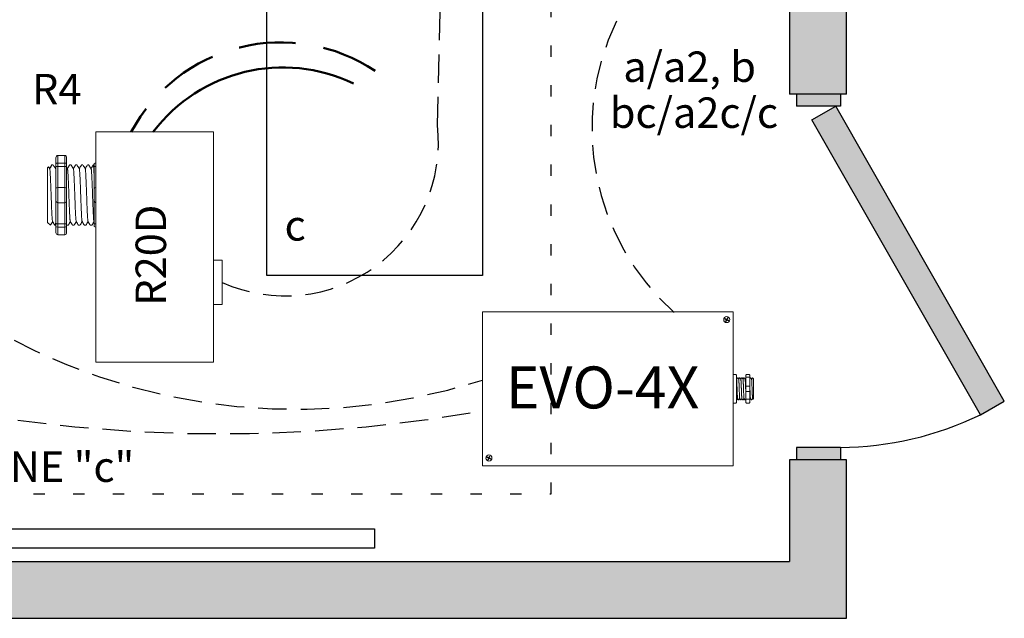
# Model space of a CAD drawing. Units: inches. Extents: x 554.1 to 599.5, y 473.3 to 532.1.
# Drawn here: x 571.7 to 580.4, y 496.9 to 502.2 of the extents above; entities that cross this region are included whole.
import ezdxf

# ---------------------------------------------------------------- set-up
doc = ezdxf.new("R2010")
doc.units = ezdxf.units.IN
doc.header["$MEASUREMENT"] = 0
for name, pattern in [('DASHED2', [0.375, 0.25, -0.125]), ('DOT', [0.25, 0, -0.25]), ('HIDDENX2', [0.75, 0.5, -0.25])]:
    doc.linetypes.add(name, pattern=pattern)
for name, color, linetype, lineweight in [('0-10V Dimming', 6, 'HIDDENX2', 50), ('PC Daylight Zone', 3, 'DOT', 25), ('Power 120277', 1, 'Continuous', 50)]:
    doc.layers.add(name, color=color, linetype=linetype, lineweight=lineweight)
for name, color, linetype in [('Cat5e Data cable', 5, 'DASHED2'), ('EVO Panel', 7, 'Continuous'), ('R20D Relay', 7, 'Continuous'), ('Room Layout', 7, 'Continuous'), ('TXT', 7, 'Continuous')]:
    doc.layers.add(name, color=color, linetype=linetype)

msp = doc.modelspace()

# ---------------------------------------------------------------- hatches: boundary and pattern name
at = {"layer": 'Room Layout'}
for points in [[(578.9963, 501.5175), (578.9963, 519.9773), (578.4963, 519.9773), (578.4963, 501.5175)], [(578.9441, 501.4097), (578.9441, 501.4995), (578.9441, 501.5175), (578.5564, 501.5175), (578.5564, 501.4097)], [(580.1771, 498.6911), (580.3874, 498.8113), (578.9019, 501.4097), (578.6916, 501.2895)], [(578.9963, 496.8982), (578.9963, 498.2959), (578.4963, 498.2959), (578.4963, 497.3982), (559.2242, 497.3982), (559.2242, 500.7574), (558.7242, 500.7574), (558.7242, 496.8982)], [(578.9441, 498.2959), (578.9441, 498.3857), (578.9441, 498.4037), (578.5564, 498.4037), (578.5564, 498.2959)]]:
    msp.add_hatch(color=254, dxfattribs=at).paths.add_polyline_path(points)

# ---------------------------------------------------------------- linework, layer by layer
at = {"layer": '0-10V Dimming', "lineweight": 50}
msp.add_arc((574.0137, 500.4789), 1.4946, 56.26309, 151.7946, dxfattribs=at)
at = {"layer": 'Cat5e Data cable'}
for centre, radius, start, end in [((248.4022, 509.9514), 327.1068, 358.47441, 1.899183), ((578.9266, 501.2143), 2.1728, 154.24097, 228.2093), ((574.0507, 501.0901), 1.3511, 245.85476, 6.48871), ((573.484, 511.6705), 13.1473, 244.20873, 280.10232), ((574.1452, 504.1251), 5.3848, 234.56027, 287.78754)]:
    msp.add_arc(centre, radius, start, end, dxfattribs=at)
at = {"layer": 'EVO Panel', "color": 7, "linetype": 'Continuous', "lineweight": 9}
for p, q in [((575.806, 499.6001), (577.9838, 499.6001)), ((577.9996, 499.6001), (577.986, 499.6001)), ((577.9996, 499.6001), (577.9996, 499.5729)), ((577.9996, 499.5729), (577.9996, 499.488)), ((575.7902, 498.3527), (575.7902, 499.488)), ((577.9996, 499.488), (577.9996, 498.3527)), ((578.0279, 499.0109), (578.0279, 498.9392)), ((578.1773, 499.0073), (578.1773, 498.8333)), ((578.1773, 499.0073), (578.1773, 498.8333)), ((578.1773, 499.0073), (578.1773, 498.8333)), ((578.0279, 498.9392), (578.0279, 498.9014)), ((578.0279, 498.9014), (578.0279, 498.8297)), ((575.7902, 498.2677), (575.7902, 498.3527)), ((577.9996, 498.3527), (577.9996, 498.2677)), ((575.7902, 498.2405), (575.7902, 498.2677)), ((577.9996, 498.2677), (577.9996, 498.2405)), ((575.7902, 498.2405), (575.8037, 498.2405)), ((577.9838, 498.2405), (575.806, 498.2405)), ((577.9996, 498.2405), (577.986, 498.2405))]:
    msp.add_line(p, q, dxfattribs=at)
at = {"layer": 'EVO Panel', "lineweight": 9}
for p, q in [((577.9996, 499.0472), (578.0223, 499.0472)), ((577.9996, 499.0472), (577.9996, 499.0226)), ((578.0279, 499.0394), (578.0279, 499.0205)), ((578.1102, 499.0394), (578.1102, 499.0205)), ((578.1159, 499.0472), (578.1386, 499.0472)), ((578.1442, 499.0394), (578.1442, 499.0205)), ((577.9996, 499.0121), (577.9996, 499.0226)), ((577.9996, 498.9449), (577.9996, 499.0121)), ((578.0279, 499.0205), (578.0279, 499.0109)), ((578.0402, 499.0167), (578.0355, 499.0167)), ((578.0591, 499.0167), (578.0544, 499.0167)), ((578.078, 499.0167), (578.0733, 499.0167)), ((578.0969, 499.0167), (578.0922, 499.0167)), ((578.1536, 499.0167), (578.1489, 499.0167)), ((578.1773, 499.0073), (578.1679, 499.0167)), ((578.1679, 499.0167), (578.1679, 499.0167)), ((578.1773, 498.984), (578.1772, 498.9953)), ((578.1773, 498.984), (578.1772, 498.9953)), ((578.1773, 498.9951), (578.1774, 499.0063)), ((578.1773, 498.9951), (578.1774, 499.0063)), ((578.1774, 498.9684), (578.1773, 498.9819)), ((578.1774, 498.9684), (578.1773, 498.9819)), ((577.9996, 498.9449), (577.9996, 498.8957)), ((577.9996, 498.8285), (577.9996, 498.8957)), ((578.1773, 498.9252), (578.1774, 498.9426)), ((578.1773, 498.9252), (578.1774, 498.9426)), ((578.1773, 498.9038), (578.1773, 498.9241)), ((578.1773, 498.9038), (578.1773, 498.9241)), ((578.1773, 498.8989), (578.1773, 498.8779)), ((578.1773, 498.8989), (578.1773, 498.8779)), ((578.1773, 498.8573), (578.1773, 498.877)), ((578.1773, 498.8573), (578.1773, 498.877)), ((577.9996, 498.818), (577.9996, 498.8285)), ((577.9996, 498.818), (577.9996, 498.7934)), ((577.9996, 498.7934), (578.0223, 498.7934)), ((578.0279, 498.8297), (578.0279, 498.8201)), ((578.0279, 498.8239), (578.0307, 498.8239)), ((578.0279, 498.8201), (578.0279, 498.8012)), ((578.0449, 498.8239), (578.0496, 498.8239)), ((578.0638, 498.8239), (578.0685, 498.8239)), ((578.0827, 498.8239), (578.0874, 498.8239)), ((578.1016, 498.8239), (578.1063, 498.8239)), ((578.1102, 498.8201), (578.1102, 498.8012)), ((578.1159, 498.7934), (578.1386, 498.7934)), ((578.1442, 498.8201), (578.1442, 498.8012)), ((578.1584, 498.8239), (578.1631, 498.8239)), ((578.1701, 498.8362), (578.1631, 498.8239)), ((578.1679, 498.8322), (578.1701, 498.8362)), ((578.1698, 498.8368), (578.1736, 498.8304)), ((578.1701, 498.8362), (578.1701, 498.8362)), ((578.1738, 498.8299), (578.1773, 498.8333)), ((578.1773, 498.8353), (578.1773, 498.8557)), ((578.1773, 498.8353), (578.1773, 498.8557))]:
    msp.add_line(p, q, dxfattribs=at)
at = {"layer": 'EVO Panel', "color": 7, "lineweight": 9}
for p, q in [((578.1102, 499.0205), (578.1102, 498.8201)), ((578.1442, 499.0205), (578.1442, 498.8201)), ((578.1773, 498.9549), (578.1773, 498.9439))]:
    msp.add_line(p, q, dxfattribs=at)
at = {"layer": 'EVO Panel', "lineweight": 0}
for p, q in [((578.1159, 499.0226), (578.1386, 499.0226)), ((578.1159, 498.9449), (578.1386, 498.9449)), ((578.1159, 498.8957), (578.1386, 498.8957)), ((578.1159, 498.8285), (578.1386, 498.8285))]:
    msp.add_line(p, q, dxfattribs=at)
at = {"layer": 'EVO Panel', "color": 0, "lineweight": 9}
for p, q in [((578.1773, 498.9961), (578.1773, 498.973)), ((578.1773, 498.9596), (578.1773, 498.9364)), ((578.1773, 498.8956), (578.1773, 498.9188)), ((578.1773, 498.88), (578.1773, 498.8569))]:
    msp.add_line(p, q, dxfattribs=at)
at = {"layer": 'EVO Panel', "color": 250, "lineweight": 9}
msp.add_line((578.1773, 498.9552), (578.1773, 498.9673), dxfattribs=at)
msp.add_line((578.1773, 498.9552), (578.1773, 498.9673), dxfattribs=at)
at = {"layer": 'EVO Panel', "color": 7, "lineweight": 9}
msp.add_lwpolyline([(575.7902, 499.6001), (575.7902, 498.2405), (577.9996, 498.2405), (577.9996, 499.6001)], close=True, dxfattribs=at)
at = {"layer": 'EVO Panel', "lineweight": 9, "flags": 128}
msp.add_lwpolyline([(578.1701, 498.8362), (578.1711, 498.8345), (578.1719, 498.8331), (578.1726, 498.8319), (578.1731, 498.831), (578.1735, 498.8304), (578.1737, 498.8301)], dxfattribs=at)
at = {"layer": 'EVO Panel', "color": 7, "linetype": 'Continuous', "lineweight": 9}
for centre in [(577.9425, 499.5306), (575.8464, 498.3103)]:
    msp.add_circle(centre, 0.027, dxfattribs=at)
at = {"layer": 'EVO Panel', "lineweight": 0}
for centre, start, end in [((578.1159, 498.9392), 90, 180), ((578.1159, 498.9014), 180, 270), ((578.1386, 498.9392), 0, 90), ((578.1386, 498.9014), 270, 0)]:
    msp.add_arc(centre, 0.00567, start, end, dxfattribs=at)
at = {"layer": 'EVO Panel', "lineweight": 9}
for centre, major_axis, ratio, start_param, end_param in [((578.0223, 499.0394), (0, 0.00775), 0.732051, 4.712389, 6.283185), ((578.1386, 499.0394), (0, 0.00775), 0.732051, 4.712389, 6.283185), ((578.0223, 498.8012), (0, 0.00775), 0.732051, 3.141593, 4.712389), ((578.1386, 498.8012), (0, 0.00775), 0.732051, 3.141593, 4.712389), ((578.2185, 498.9203), (-0.0555, -0.0964), 0.000001, 0, 0.41877)]:
    msp.add_ellipse(centre, major_axis=major_axis, ratio=ratio, start_param=start_param, end_param=end_param, dxfattribs=at)
at = {"layer": 'EVO Panel', "lineweight": 9, "extrusion": (0, 0, -1)}
for centre, start_param, end_param in [((578.1159, 499.0394), 4.712389, 6.283185), ((578.1159, 498.8012), 3.141593, 4.712389)]:
    msp.add_ellipse(centre, major_axis=(0, 0.00775), ratio=0.732051, start_param=start_param, end_param=end_param, dxfattribs=at)
at = {"layer": 'EVO Panel', "lineweight": 0, "extrusion": (0, 0, -1)}
msp.add_ellipse((578.1159, 499.0205), major_axis=(0.00567, 0), ratio=0.366025, start_param=3.141593, end_param=4.712389, dxfattribs=at)
at = {"layer": 'EVO Panel', "lineweight": 0}
msp.add_ellipse((578.1386, 499.0205), major_axis=(-0.00567, 0), ratio=0.366025, start_param=3.141593, end_param=4.712389, dxfattribs=at)
at = {"layer": 'EVO Panel', "lineweight": 9}
msp.add_open_spline([(578.0285, 499.0042), (578.0283, 499.0046), (578.0281, 499.005), (578.0279, 499.0053)], degree=3, dxfattribs=at)
for points, knots in [([(578.0353, 499.0165), (578.0342, 499.0146), (578.0319, 499.0106), (578.0296, 499.0067), (578.0284, 499.0046)], [0, 0, 0, 0, 0.471779, 1, 1, 1, 1]), ([(578.0474, 499.0042), (578.0462, 499.0064), (578.0438, 499.0105), (578.0415, 499.0146), (578.0404, 499.0165)], [0, 0, 0, 0, 0.540083, 1, 1, 1, 1]), ([(578.0542, 499.0165), (578.0531, 499.0146), (578.0508, 499.0106), (578.0485, 499.0067), (578.0473, 499.0046)], [0, 0, 0, 0, 0.471779, 1, 1, 1, 1]), ([(578.0663, 499.0042), (578.0651, 499.0064), (578.0627, 499.0105), (578.0604, 499.0146), (578.0593, 499.0165)], [0, 0, 0, 0, 0.540083, 1, 1, 1, 1]), ([(578.0731, 499.0165), (578.072, 499.0146), (578.0697, 499.0106), (578.0674, 499.0067), (578.0662, 499.0046)], [0, 0, 0, 0, 0.471779, 1, 1, 1, 1]), ([(578.0853, 499.0042), (578.084, 499.0064), (578.0816, 499.0105), (578.0793, 499.0146), (578.0782, 499.0165)], [0, 0, 0, 0, 0.540083, 1, 1, 1, 1]), ([(578.092, 499.0165), (578.0909, 499.0146), (578.0886, 499.0106), (578.0863, 499.0067), (578.0851, 499.0046)], [0, 0, 0, 0, 0.471779, 1, 1, 1, 1]), ([(578.1042, 499.0042), (578.1029, 499.0064), (578.1005, 499.0105), (578.0982, 499.0146), (578.0971, 499.0165)], [0, 0, 0, 0, 0.540083, 1, 1, 1, 1]), ([(578.1102, 499.0153), (578.1093, 499.0138), (578.1073, 499.0102), (578.1052, 499.0067), (578.104, 499.0046)], [0.0998961, 0.0998961, 0.0998961, 0.0998961, 0.4717786, 1, 1, 1, 1]), ([(578.1487, 499.0165), (578.1476, 499.0146), (578.1461, 499.012), (578.1446, 499.0095), (578.1442, 499.0088)], [0, 0, 0, 0, 0.4717786, 0.6468848, 0.6468848, 0.6468848, 0.6468848]), ([(578.1609, 499.0042), (578.1596, 499.0064), (578.1572, 499.0105), (578.1549, 499.0146), (578.1538, 499.0165)], [0, 0, 0, 0, 0.540083, 1, 1, 1, 1]), ([(578.1676, 499.0165), (578.1665, 499.0146), (578.1642, 499.0106), (578.1619, 499.0067), (578.1607, 499.0046)], [0, 0, 0, 0, 0.471779, 1, 1, 1, 1]), ([(578.1679, 499.0167), (578.1678, 499.0167), (578.1678, 499.0167), (578.1677, 499.0166), (578.1676, 499.0165)], [0, 0, 0, 0, 0.226338, 1, 1, 1, 1]), ([(578.0311, 498.8246), (578.0322, 498.8265), (578.0344, 498.8304), (578.0367, 498.8342), (578.0378, 498.8362)], [0, 0, 0, 0, 0.485943, 1, 1, 1, 1]), ([(578.0375, 498.8368), (578.0387, 498.8346), (578.0411, 498.8306), (578.0435, 498.8265), (578.0445, 498.8246)], [0, 0, 0, 0, 0.539064, 1, 1, 1, 1]), ([(578.05, 498.8246), (578.0511, 498.8265), (578.0533, 498.8304), (578.0556, 498.8342), (578.0567, 498.8362)], [0, 0, 0, 0, 0.485943, 1, 1, 1, 1]), ([(578.0564, 498.8368), (578.0576, 498.8346), (578.06, 498.8306), (578.0624, 498.8265), (578.0634, 498.8246)], [0, 0, 0, 0, 0.539064, 1, 1, 1, 1]), ([(578.0689, 498.8246), (578.07, 498.8265), (578.0722, 498.8304), (578.0745, 498.8342), (578.0756, 498.8362)], [0, 0, 0, 0, 0.485943, 1, 1, 1, 1]), ([(578.0753, 498.8368), (578.0765, 498.8346), (578.0789, 498.8306), (578.0813, 498.8265), (578.0824, 498.8246)], [0, 0, 0, 0, 0.539064, 1, 1, 1, 1]), ([(578.0878, 498.8246), (578.0889, 498.8265), (578.0911, 498.8304), (578.0934, 498.8342), (578.0945, 498.8362)], [0, 0, 0, 0, 0.485943, 1, 1, 1, 1]), ([(578.0942, 498.8368), (578.0954, 498.8346), (578.0978, 498.8306), (578.1002, 498.8265), (578.1013, 498.8246)], [0, 0, 0, 0, 0.539064, 1, 1, 1, 1]), ([(578.1067, 498.8246), (578.1078, 498.8265), (578.109, 498.8285), (578.1101, 498.8305), (578.1102, 498.8306)], [0, 0, 0, 0, 0.4859427, 0.5175049, 0.5175049, 0.5175049, 0.5175049]), ([(578.1445, 498.8246), (578.1456, 498.8265), (578.1479, 498.8304), (578.1501, 498.8342), (578.1512, 498.8362)], [0, 0, 0, 0, 0.485943, 1, 1, 1, 1]), ([(578.1509, 498.8368), (578.1521, 498.8346), (578.1545, 498.8306), (578.1569, 498.8265), (578.158, 498.8246)], [0, 0, 0, 0, 0.539064, 1, 1, 1, 1])]:
    msp.add_open_spline(points, degree=3, knots=knots, dxfattribs=at)
at = {"layer": 'EVO Panel', "color": 253, "linetype": 'Continuous', "lineweight": 0}
for points, knots in [([(578.0375, 498.8369), (578.0374, 498.8373), (578.0371, 498.8382), (578.0368, 498.8408), (578.0365, 498.8444), (578.0361, 498.849), (578.0358, 498.8544), (578.0355, 498.8607), (578.0351, 498.8677), (578.0348, 498.8755), (578.0344, 498.8838), (578.0341, 498.8925), (578.0338, 498.9015), (578.0334, 498.9108), (578.0331, 498.9203), (578.0327, 498.9298), (578.0324, 498.9391), (578.0321, 498.9481), (578.0317, 498.9568), (578.0314, 498.9651), (578.0311, 498.9729), (578.0307, 498.9799), (578.0304, 498.9862), (578.0301, 498.9916), (578.0297, 498.9962), (578.0294, 498.9999), (578.029, 499.0024), (578.0288, 499.0039), (578.0286, 499.0041), (578.0285, 499.0041)], [0, 0, 0, 0, 0.034103, 0.07233, 0.110507, 0.148394, 0.185865, 0.223665, 0.261804, 0.30004, 0.33813, 0.375835, 0.413349, 0.451313, 0.48952, 0.527727, 0.565691, 0.603205, 0.64091, 0.679, 0.717236, 0.755375, 0.793175, 0.830646, 0.868533, 0.90671, 0.944937, 0.982968, 1, 1, 1, 1]), ([(578.0564, 498.8369), (578.0563, 498.8373), (578.056, 498.8382), (578.0557, 498.8408), (578.0554, 498.8444), (578.055, 498.849), (578.0547, 498.8544), (578.0544, 498.8607), (578.054, 498.8677), (578.0537, 498.8755), (578.0533, 498.8838), (578.053, 498.8925), (578.0527, 498.9015), (578.0523, 498.9108), (578.052, 498.9203), (578.0516, 498.9298), (578.0513, 498.9391), (578.051, 498.9481), (578.0507, 498.9568), (578.0503, 498.9651), (578.05, 498.9729), (578.0496, 498.9799), (578.0493, 498.9862), (578.049, 498.9916), (578.0486, 498.9962), (578.0483, 498.9999), (578.0479, 499.0024), (578.0477, 499.0039), (578.0475, 499.0041), (578.0474, 499.0041)], [0, 0, 0, 0, 0.034103, 0.07233, 0.110507, 0.148394, 0.185865, 0.223665, 0.261804, 0.30004, 0.33813, 0.375835, 0.413349, 0.451313, 0.48952, 0.527727, 0.565691, 0.603205, 0.64091, 0.679, 0.717236, 0.755375, 0.793175, 0.830646, 0.868533, 0.90671, 0.944937, 0.982968, 1, 1, 1, 1]), ([(578.0753, 498.8369), (578.0752, 498.8373), (578.0749, 498.8382), (578.0746, 498.8408), (578.0743, 498.8444), (578.0739, 498.849), (578.0736, 498.8544), (578.0733, 498.8607), (578.0729, 498.8677), (578.0726, 498.8755), (578.0722, 498.8838), (578.0719, 498.8925), (578.0716, 498.9015), (578.0712, 498.9108), (578.0709, 498.9203), (578.0706, 498.9298), (578.0702, 498.9391), (578.0699, 498.9481), (578.0696, 498.9568), (578.0692, 498.9651), (578.0689, 498.9729), (578.0685, 498.9799), (578.0682, 498.9862), (578.0679, 498.9916), (578.0675, 498.9962), (578.0672, 498.9999), (578.0668, 499.0024), (578.0666, 499.0039), (578.0664, 499.0041), (578.0664, 499.0041)], [0, 0, 0, 0, 0.034103, 0.07233, 0.110507, 0.148394, 0.185865, 0.223665, 0.261804, 0.30004, 0.33813, 0.375835, 0.413349, 0.451313, 0.48952, 0.527727, 0.565691, 0.603205, 0.64091, 0.679, 0.717236, 0.755375, 0.793175, 0.830646, 0.868533, 0.90671, 0.944937, 0.982968, 1, 1, 1, 1]), ([(578.0942, 498.8369), (578.0941, 498.8373), (578.0938, 498.8382), (578.0935, 498.8408), (578.0932, 498.8444), (578.0928, 498.849), (578.0925, 498.8544), (578.0922, 498.8607), (578.0918, 498.8677), (578.0915, 498.8755), (578.0911, 498.8838), (578.0908, 498.8925), (578.0905, 498.9015), (578.0901, 498.9108), (578.0898, 498.9203), (578.0895, 498.9298), (578.0891, 498.9391), (578.0888, 498.9481), (578.0885, 498.9568), (578.0881, 498.9651), (578.0878, 498.9729), (578.0874, 498.9799), (578.0871, 498.9862), (578.0868, 498.9916), (578.0864, 498.9962), (578.0861, 498.9999), (578.0857, 499.0024), (578.0855, 499.0039), (578.0853, 499.0041), (578.0853, 499.0041)], [0, 0, 0, 0, 0.034103, 0.07233, 0.110507, 0.148394, 0.185865, 0.223665, 0.261804, 0.30004, 0.33813, 0.375835, 0.413349, 0.451313, 0.48952, 0.527727, 0.565691, 0.603205, 0.64091, 0.679, 0.717236, 0.755375, 0.793175, 0.830646, 0.868533, 0.90671, 0.944937, 0.982968, 1, 1, 1, 1]), ([(578.1102, 498.88), (578.1101, 498.8813), (578.11, 498.8854), (578.1097, 498.8925), (578.1094, 498.9015), (578.109, 498.9108), (578.1087, 498.9203), (578.1084, 498.9298), (578.108, 498.9391), (578.1077, 498.9481), (578.1074, 498.9568), (578.107, 498.9651), (578.1067, 498.9729), (578.1063, 498.9799), (578.106, 498.9862), (578.1057, 498.9916), (578.1053, 498.9962), (578.105, 498.9999), (578.1046, 499.0024), (578.1044, 499.0039), (578.1042, 499.0041), (578.1042, 499.0041)], [0.3207689, 0.3207689, 0.3207689, 0.3207689, 0.33813, 0.3758353, 0.413349, 0.4513131, 0.48952, 0.5277269, 0.565691, 0.6032047, 0.64091, 0.6789999, 0.7172362, 0.7553748, 0.7931755, 0.8306456, 0.8685327, 0.9067102, 0.9449367, 0.9829684, 1, 1, 1, 1])]:
    msp.add_open_spline(points, degree=3, knots=knots, dxfattribs=at)
at = {"layer": 'EVO Panel', "color": 253, "linetype": 'Continuous', "lineweight": 9}
for points, knots in [([(578.1509, 498.8369), (578.1508, 498.8373), (578.1506, 498.8382), (578.1502, 498.8408), (578.1499, 498.8444), (578.1495, 498.849), (578.1492, 498.8544), (578.1489, 498.8607), (578.1485, 498.8677), (578.1482, 498.8755), (578.1479, 498.8838), (578.1475, 498.8925), (578.1472, 498.9015), (578.1469, 498.9108), (578.1465, 498.9203), (578.1462, 498.9298), (578.1458, 498.9391), (578.1455, 498.9481), (578.1452, 498.9568), (578.1448, 498.9651), (578.1445, 498.9722), (578.1443, 498.9764), (578.1442, 498.9781)], [0, 0, 0, 0, 0.0341033, 0.0723298, 0.1105074, 0.1483944, 0.1858645, 0.2236653, 0.2618038, 0.3000401, 0.33813, 0.3758353, 0.413349, 0.4513131, 0.48952, 0.5277269, 0.565691, 0.6032047, 0.64091, 0.6789999, 0.7172362, 0.7456159, 0.7456159, 0.7456159, 0.7456159]), ([(578.1698, 498.8369), (578.1697, 498.8373), (578.1695, 498.8382), (578.1691, 498.8408), (578.1688, 498.8444), (578.1684, 498.849), (578.1681, 498.8544), (578.1678, 498.8607), (578.1674, 498.8677), (578.1671, 498.8755), (578.1668, 498.8838), (578.1664, 498.8925), (578.1661, 498.9015), (578.1658, 498.9108), (578.1654, 498.9203), (578.1651, 498.9298), (578.1647, 498.9391), (578.1644, 498.9481), (578.1641, 498.9568), (578.1637, 498.9651), (578.1634, 498.9729), (578.163, 498.9799), (578.1627, 498.9862), (578.1624, 498.9916), (578.162, 498.9962), (578.1617, 498.9999), (578.1614, 499.0024), (578.1611, 499.0039), (578.1609, 499.0041), (578.1609, 499.0041)], [0, 0, 0, 0, 0.034103, 0.07233, 0.110507, 0.148394, 0.185865, 0.223665, 0.261804, 0.30004, 0.33813, 0.375835, 0.413349, 0.451313, 0.48952, 0.527727, 0.565691, 0.603205, 0.64091, 0.679, 0.717236, 0.755375, 0.793175, 0.830646, 0.868533, 0.90671, 0.944937, 0.982968, 1, 1, 1, 1])]:
    msp.add_open_spline(points, degree=3, knots=knots, dxfattribs=at)
at = {"layer": 'EVO Panel', "color": 7, "linetype": 'Continuous', "lineweight": 0}
msp.add_open_spline([(578.0279, 498.8629), (578.028, 498.8616), (578.0281, 498.8578), (578.0284, 498.852), (578.0287, 498.8456), (578.029, 498.84), (578.0292, 498.8352), (578.0295, 498.8311), (578.0298, 498.8279), (578.0301, 498.8256), (578.0304, 498.8242), (578.0307, 498.8238), (578.0309, 498.824), (578.0311, 498.8246), (578.0311, 498.8247)], degree=3, knots=[0.6773349, 0.6773349, 0.6773349, 0.6773349, 0.6925379, 0.7227964, 0.7528202, 0.7825428, 0.8125027, 0.8427258, 0.8730674, 0.9033792, 0.9335141, 0.9633297, 0.9931454, 1, 1, 1, 1], dxfattribs=at)
at = {"layer": 'EVO Panel', "lineweight": 0}
for points in [[(578.1159, 498.8285), (578.115, 498.8285), (578.1142, 498.8285), (578.1127, 498.8287), (578.1121, 498.8288), (578.1106, 498.8291), (578.1102, 498.8294), (578.1102, 498.8297)], [(578.1386, 498.8285), (578.1394, 498.8285), (578.1403, 498.8285), (578.1417, 498.8287), (578.1423, 498.8288), (578.1438, 498.8291), (578.1442, 498.8294), (578.1442, 498.8297)]]:
    msp.add_open_spline(points, degree=3, knots=[0, 0, 0, 0, 0.25, 0.25, 0.5, 0.5, 1, 1, 1, 1], dxfattribs=at)
at = {"layer": 'EVO Panel', "color": 7, "linetype": 'Continuous', "lineweight": 9}
msp.add_open_spline([(578.1442, 498.8239), (578.1443, 498.8239), (578.1444, 498.8241), (578.1445, 498.8246), (578.1445, 498.8247)], degree=3, knots=[0.97097642, 0.97097642, 0.97097642, 0.97097642, 0.99314541, 1, 1, 1, 1], dxfattribs=at)
at = {"layer": 'PC Daylight Zone'}
msp.add_lwpolyline([(559.9339, 504.159), (559.9339, 497.9956), (576.3962, 497.9956), (576.3962, 504.159)], close=True, dxfattribs=at)
at = {"layer": 'Power 120277', "lineweight": 50}
msp.add_arc((574.032, 500.3178), 1.4343, 64.29547, 142.78264, dxfattribs=at)
at = {"layer": 'R20D Relay', "linetype": 'Continuous', "lineweight": 9}
for p, q in [((572.3848, 499.1541), (572.3848, 501.1853)), ((572.3848, 501.1853), (573.4199, 501.1853)), ((573.4199, 501.1853), (573.4199, 499.1541)), ((573.4981, 500.0525), (573.4199, 500.0525)), ((573.4199, 500.0525), (573.4199, 499.9871)), ((573.4981, 499.6619), (573.4981, 500.0525)), ((573.4981, 499.6619), (573.4199, 499.6619)), ((572.3848, 499.1541), (573.4199, 499.1541))]:
    msp.add_line(p, q, dxfattribs=at)
at = {"layer": 'R20D Relay', "lineweight": 9}
for p, q in [((572.0327, 500.9036), (572.0327, 500.9557)), ((572.1109, 500.9771), (572.0484, 500.9771)), ((572.1266, 500.9036), (572.1266, 500.9557)), ((572.3848, 500.9771), (572.3848, 500.9093)), ((571.9668, 500.8766), (571.9571, 500.8669)), ((571.9571, 500.8615), (571.9571, 500.8052)), ((571.9571, 500.8615), (571.9571, 500.8052)), ((571.9779, 500.8573), (571.9675, 500.8752)), ((571.9769, 500.8591), (571.9964, 500.893)), ((571.9832, 500.87), (571.9769, 500.8591)), ((572.0094, 500.893), (571.9964, 500.893)), ((572.1658, 500.893), (572.1528, 500.893)), ((572.218, 500.893), (572.205, 500.893)), ((572.2701, 500.893), (572.2571, 500.893)), ((572.3222, 500.893), (572.3093, 500.893)), ((572.3691, 500.893), (572.3614, 500.893)), ((572.3691, 500.8769), (572.3691, 500.9036)), ((572.3848, 500.9093), (572.3848, 500.8803)), ((572.3848, 500.8803), (572.3848, 500.6949)), ((571.9571, 500.801), (571.9571, 500.7464)), ((571.9571, 500.801), (571.9571, 500.7464)), ((571.9769, 500.8591), (571.9769, 500.8591)), ((571.9571, 500.6862), (571.9571, 500.7442)), ((571.9571, 500.6862), (571.9571, 500.7442)), ((572.3848, 500.6949), (572.3848, 500.5593)), ((571.9571, 500.6136), (571.9569, 500.5655)), ((571.9571, 500.6136), (571.9569, 500.5655)), ((571.9571, 500.6862), (571.9571, 500.6862)), ((571.9571, 500.6862), (571.9571, 500.6862)), ((571.9571, 500.686), (571.9571, 500.686)), ((571.9571, 500.686), (571.9571, 500.686)), ((571.9571, 500.6727), (571.9571, 500.6165)), ((571.9571, 500.6727), (571.9571, 500.6165)), ((572.3848, 500.5593), (572.3848, 500.3739)), ((571.9571, 500.3873), (571.9832, 500.3612)), ((571.9832, 500.3612), (571.9832, 500.3612)), ((572.0225, 500.3612), (572.0327, 500.3612)), ((572.0327, 500.2985), (572.0327, 500.3506)), ((572.1266, 500.2985), (572.1266, 500.3506)), ((572.1268, 500.3612), (572.1398, 500.3612)), ((572.1789, 500.3612), (572.1919, 500.3612)), ((572.2311, 500.3612), (572.244, 500.3612)), ((572.2832, 500.3612), (572.2962, 500.3612)), ((572.3353, 500.3612), (572.3483, 500.3612)), ((572.3691, 500.3506), (572.3691, 500.3773)), ((572.3848, 500.3739), (572.3848, 500.3449)), ((572.3848, 500.3449), (572.3848, 500.2771)), ((572.1109, 500.2771), (572.0484, 500.2771))]:
    msp.add_line(p, q, dxfattribs=at)
at = {"layer": 'R20D Relay', "lineweight": 0}
for p, q in [((572.0484, 500.9771), (572.0484, 500.9093)), ((572.1109, 500.9771), (572.1109, 500.9093)), ((572.1109, 500.9093), (572.0484, 500.9093)), ((572.0484, 500.9093), (572.0484, 500.8803)), ((572.1109, 500.8803), (572.0484, 500.8803)), ((572.0484, 500.8803), (572.0484, 500.6949)), ((572.1109, 500.9093), (572.1109, 500.8803)), ((572.1109, 500.8803), (572.1109, 500.6949)), ((572.1109, 500.6949), (572.0484, 500.6949)), ((572.0484, 500.6949), (572.0484, 500.5593)), ((572.1109, 500.6949), (572.1109, 500.5593)), ((572.1109, 500.5593), (572.0484, 500.5593)), ((572.0484, 500.5593), (572.0484, 500.3739)), ((572.1109, 500.5593), (572.1109, 500.3739)), ((572.1109, 500.3739), (572.0484, 500.3739)), ((572.0484, 500.3739), (572.0484, 500.3449)), ((572.1109, 500.3449), (572.0484, 500.3449)), ((572.0484, 500.3449), (572.0484, 500.2771)), ((572.1109, 500.3739), (572.1109, 500.3449)), ((572.1109, 500.3449), (572.1109, 500.2771))]:
    msp.add_line(p, q, dxfattribs=at)
at = {"layer": 'R20D Relay', "color": 7, "linetype": 'Continuous', "lineweight": 9}
for p, q in [((571.9571, 500.3873), (571.9571, 500.8669)), ((571.9571, 500.3873), (571.9571, 500.8669)), ((571.9571, 500.3873), (571.9571, 500.8669)), ((572.3691, 500.6792), (572.3691, 500.8769)), ((572.3691, 500.575), (572.3691, 500.6792)), ((572.3691, 500.3773), (572.3691, 500.575))]:
    msp.add_line(p, q, dxfattribs=at)
at = {"layer": 'R20D Relay', "color": 7, "lineweight": 9}
for p, q in [((572.0327, 500.3506), (572.0327, 500.9036)), ((572.1266, 500.3506), (572.1266, 500.9036)), ((571.9571, 500.5317), (571.9571, 500.562))]:
    msp.add_line(p, q, dxfattribs=at)
at = {"layer": 'R20D Relay', "color": 0, "lineweight": 9}
for p, q in [((571.9571, 500.8052), (571.9571, 500.8078)), ((571.9571, 500.7439), (571.9571, 500.8078)), ((571.9571, 500.8052), (571.9571, 500.8052)), ((571.9571, 500.637), (571.9571, 500.7009))]:
    msp.add_line(p, q, dxfattribs=at)
at = {"layer": 'R20D Relay', "color": 250, "lineweight": 9}
msp.add_line((571.9571, 500.5308), (571.9571, 500.4975), dxfattribs=at)
msp.add_line((571.9571, 500.5308), (571.9571, 500.4975), dxfattribs=at)
at = {"layer": 'R20D Relay', "color": 0, "lineweight": 0}
for p, q in [((577.9256, 499.5366), (577.9273, 499.5401)), ((577.9256, 499.5366), (577.9399, 499.5295)), ((577.9273, 499.5401), (577.9416, 499.5329)), ((577.9326, 499.515), (577.9399, 499.5295)), ((577.9361, 499.5133), (577.9326, 499.515)), ((577.9361, 499.5133), (577.9433, 499.5278)), ((577.9416, 499.5329), (577.9485, 499.5467)), ((577.9433, 499.5278), (577.9573, 499.5208)), ((577.945, 499.5312), (577.9519, 499.545)), ((577.945, 499.5312), (577.959, 499.5242)), ((577.9519, 499.545), (577.9485, 499.5467)), ((577.9573, 499.5208), (577.959, 499.5242)), ((575.8295, 498.3163), (575.8312, 498.3197)), ((575.8295, 498.3163), (575.8438, 498.3091)), ((575.8312, 498.3197), (575.8455, 498.3126)), ((575.8365, 498.2947), (575.8438, 498.3091)), ((575.84, 498.2929), (575.8365, 498.2947)), ((575.84, 498.2929), (575.8472, 498.3074)), ((575.8455, 498.3126), (575.8524, 498.3264)), ((575.8472, 498.3074), (575.8612, 498.3004)), ((575.8489, 498.3109), (575.8558, 498.3246)), ((575.8489, 498.3109), (575.8629, 498.3039)), ((575.8558, 498.3246), (575.8524, 498.3264)), ((575.8612, 498.3004), (575.8629, 498.3039))]:
    msp.add_line(p, q, dxfattribs=at)
at = {"layer": 'R20D Relay', "lineweight": 9, "flags": 128}
msp.add_lwpolyline([(571.9769, 500.8591), (571.9742, 500.8637), (571.972, 500.8676), (571.9701, 500.8708), (571.9686, 500.8733), (571.9676, 500.8751), (571.9672, 500.8758)], dxfattribs=at)
at = {"layer": 'R20D Relay', "lineweight": 0}
for centre, start, end in [((572.0484, 500.6792), 90, 180), ((572.1109, 500.6792), 0, 90), ((572.3848, 500.6792), 90, 180), ((572.0484, 500.575), 180, 270), ((572.1109, 500.575), 270, 0), ((572.3848, 500.575), 180, 270)]:
    msp.add_arc(centre, 0.0156, start, end, dxfattribs=at)
at = {"layer": 'R20D Relay', "lineweight": 9}
for centre, major_axis, ratio, start_param, end_param in [((572.0484, 500.9557), (0, -0.0214), 0.732051, 3.141593, 4.712389), ((571.8434, 500.6271), (0.153, 0.2659), 0.000001, 0, 0.41877), ((572.3848, 500.9036), (0.0156, 0), 0.366025, 1.570796, 3.141593), ((572.3848, 500.3506), (0.0156, 0), 0.366025, 3.141593, 4.712389), ((572.0484, 500.2985), (0, -0.0214), 0.732051, 4.712389, 6.283185)]:
    msp.add_ellipse(centre, major_axis=major_axis, ratio=ratio, start_param=start_param, end_param=end_param, dxfattribs=at)
at = {"layer": 'R20D Relay', "lineweight": 9, "extrusion": (0, 0, -1)}
for centre, start_param, end_param in [((572.1109, 500.9557), 3.141593, 4.712389), ((572.1109, 500.2985), 4.712389, 6.283185)]:
    msp.add_ellipse(centre, major_axis=(0, -0.0214), ratio=0.732051, start_param=start_param, end_param=end_param, dxfattribs=at)
at = {"layer": 'R20D Relay', "lineweight": 0}
for centre, start_param, end_param in [((572.0484, 500.9036), 1.570796, 3.141593), ((572.0484, 500.3506), 3.141593, 4.712389)]:
    msp.add_ellipse(centre, major_axis=(0.0156, 0), ratio=0.366025, start_param=start_param, end_param=end_param, dxfattribs=at)
at = {"layer": 'R20D Relay', "lineweight": 0, "extrusion": (0, 0, -1)}
for centre, start_param, end_param in [((572.1109, 500.9036), 1.570796, 3.141593), ((572.1109, 500.3506), 3.141593, 4.712389)]:
    msp.add_ellipse(centre, major_axis=(-0.0156, 0), ratio=0.366025, start_param=start_param, end_param=end_param, dxfattribs=at)
at = {"layer": 'R20D Relay', "lineweight": 9}
for points, knots in [([(572.03, 500.8573), (572.0265, 500.8633), (572.02, 500.8746), (572.0135, 500.8858), (572.0105, 500.8909)], [0, 0, 0, 0, 0.539064, 1, 1, 1, 1]), ([(572.1518, 500.8909), (572.1488, 500.8858), (572.1426, 500.8751), (572.1365, 500.8645), (572.1333, 500.859)], [0, 0, 0, 0, 0.485943, 1, 1, 1, 1]), ([(572.1865, 500.8573), (572.1829, 500.8633), (572.1764, 500.8746), (572.1699, 500.8858), (572.1669, 500.8909)], [0, 0, 0, 0, 0.539064, 1, 1, 1, 1]), ([(572.2039, 500.8909), (572.2009, 500.8858), (572.1948, 500.8751), (572.1886, 500.8645), (572.1854, 500.859)], [0, 0, 0, 0, 0.485943, 1, 1, 1, 1]), ([(572.2386, 500.8573), (572.2351, 500.8633), (572.2286, 500.8746), (572.222, 500.8858), (572.219, 500.8909)], [0, 0, 0, 0, 0.539064, 1, 1, 1, 1]), ([(572.2561, 500.8909), (572.2531, 500.8858), (572.2469, 500.8751), (572.2408, 500.8645), (572.2376, 500.859)], [0, 0, 0, 0, 0.485943, 1, 1, 1, 1]), ([(572.2907, 500.8573), (572.2872, 500.8633), (572.2807, 500.8746), (572.2742, 500.8858), (572.2712, 500.8909)], [0, 0, 0, 0, 0.539064, 1, 1, 1, 1]), ([(572.3082, 500.8909), (572.3052, 500.8858), (572.299, 500.8751), (572.2929, 500.8645), (572.2897, 500.859)], [0, 0, 0, 0, 0.485943, 1, 1, 1, 1]), ([(572.3429, 500.8573), (572.3394, 500.8633), (572.3328, 500.8746), (572.3263, 500.8858), (572.3233, 500.8909)], [0, 0, 0, 0, 0.539064, 1, 1, 1, 1]), ([(572.3603, 500.8909), (572.3573, 500.8858), (572.3512, 500.8751), (572.345, 500.8645), (572.3419, 500.859)], [0, 0, 0, 0, 0.485943, 1, 1, 1, 1]), ([(571.9832, 500.3612), (571.9833, 500.3612), (571.9834, 500.3611), (571.9836, 500.3616), (571.9838, 500.3619)], [0, 0, 0, 0, 0.226338, 1, 1, 1, 1]), ([(571.9839, 500.3618), (571.9869, 500.367), (571.9933, 500.378), (571.9996, 500.3889), (572.003, 500.3947)], [0, 0, 0, 0, 0.471779, 1, 1, 1, 1]), ([(572.0025, 500.3956), (572.006, 500.3895), (572.0125, 500.3782), (572.019, 500.367), (572.0219, 500.3618)], [0, 0, 0, 0, 0.540083, 1, 1, 1, 1]), ([(572.0204, 500.3618), (572.0234, 500.367), (572.0275, 500.3741), (572.0316, 500.3812), (572.0327, 500.3831)], [0, 0, 0, 0, 0.4717786, 0.6468848, 0.6468848, 0.6468848, 0.6468848]), ([(572.0204, 500.3618), (572.0234, 500.367), (572.0275, 500.3741), (572.0316, 500.3812), (572.0327, 500.3831)], [0, 0, 0, 0, 0.4717786, 0.6468848, 0.6468848, 0.6468848, 0.6468848]), ([(572.1403, 500.3618), (572.1433, 500.367), (572.1497, 500.378), (572.156, 500.3889), (572.1594, 500.3947)], [0, 0, 0, 0, 0.471779, 1, 1, 1, 1]), ([(572.1589, 500.3956), (572.1624, 500.3895), (572.1689, 500.3782), (572.1754, 500.367), (572.1784, 500.3618)], [0, 0, 0, 0, 0.540083, 1, 1, 1, 1]), ([(572.1925, 500.3618), (572.1955, 500.367), (572.2018, 500.378), (572.2082, 500.3889), (572.2115, 500.3947)], [0, 0, 0, 0, 0.471779, 1, 1, 1, 1]), ([(572.211, 500.3956), (572.2145, 500.3895), (572.221, 500.3782), (572.2275, 500.367), (572.2305, 500.3618)], [0, 0, 0, 0, 0.540083, 1, 1, 1, 1]), ([(572.2446, 500.3618), (572.2476, 500.367), (572.2539, 500.378), (572.2603, 500.3889), (572.2637, 500.3947)], [0, 0, 0, 0, 0.471779, 1, 1, 1, 1]), ([(572.2632, 500.3956), (572.2667, 500.3895), (572.2732, 500.3782), (572.2796, 500.367), (572.2826, 500.3618)], [0, 0, 0, 0, 0.540083, 1, 1, 1, 1]), ([(572.2967, 500.3618), (572.2997, 500.367), (572.3061, 500.378), (572.3124, 500.3889), (572.3158, 500.3947)], [0, 0, 0, 0, 0.471779, 1, 1, 1, 1]), ([(572.3153, 500.3956), (572.3188, 500.3895), (572.3253, 500.3782), (572.3318, 500.367), (572.3348, 500.3618)], [0, 0, 0, 0, 0.540083, 1, 1, 1, 1]), ([(572.3489, 500.3618), (572.3519, 500.367), (572.3582, 500.378), (572.3646, 500.3889), (572.3679, 500.3947)], [0, 0, 0, 0, 0.471779, 1, 1, 1, 1])]:
    msp.add_open_spline(points, degree=3, knots=knots, dxfattribs=at)
for points in [[(572.0327, 500.8654), (572.0315, 500.8633), (572.0303, 500.8612), (572.029, 500.859)], [(572.1343, 500.8573), (572.1317, 500.8617), (572.1292, 500.8662), (572.1266, 500.8706)], [(572.3674, 500.3956), (572.368, 500.3946), (572.3686, 500.3936), (572.3691, 500.3926)]]:
    msp.add_open_spline(points, degree=3, dxfattribs=at)
at = {"layer": 'R20D Relay', "lineweight": 0}
for points in [[(572.0484, 500.8803), (572.046, 500.8803), (572.0436, 500.8802), (572.0396, 500.8798), (572.0379, 500.8795), (572.0339, 500.8786), (572.0327, 500.8777), (572.0327, 500.8769)], [(572.1109, 500.8803), (572.1133, 500.8803), (572.1157, 500.8802), (572.1197, 500.8798), (572.1214, 500.8795), (572.1254, 500.8786), (572.1266, 500.8777), (572.1266, 500.8769)], [(572.3848, 500.8803), (572.3824, 500.8803), (572.3801, 500.8802), (572.376, 500.8798), (572.3743, 500.8795), (572.3704, 500.8786), (572.3691, 500.8777), (572.3691, 500.8769)], [(572.0484, 500.3739), (572.046, 500.3739), (572.0436, 500.374), (572.0396, 500.3744), (572.0379, 500.3747), (572.0339, 500.3756), (572.0327, 500.3765), (572.0327, 500.3773)], [(572.1109, 500.3739), (572.1133, 500.3739), (572.1157, 500.374), (572.1197, 500.3744), (572.1214, 500.3747), (572.1254, 500.3756), (572.1266, 500.3765), (572.1266, 500.3773)], [(572.3848, 500.3739), (572.3824, 500.3739), (572.3801, 500.374), (572.376, 500.3744), (572.3743, 500.3747), (572.3704, 500.3756), (572.3691, 500.3765), (572.3691, 500.3773)]]:
    msp.add_open_spline(points, degree=3, knots=[0, 0, 0, 0, 0.25, 0.25, 0.5, 0.5, 1, 1, 1, 1], dxfattribs=at)
at = {"layer": 'R20D Relay', "color": 7, "linetype": 'Continuous', "lineweight": 9}
msp.add_open_spline([(572.3691, 500.7855), (572.369, 500.789), (572.3686, 500.7994), (572.3679, 500.8156), (572.3671, 500.833), (572.3663, 500.8485), (572.3655, 500.8619), (572.3647, 500.8731), (572.3638, 500.882), (572.363, 500.8883), (572.3622, 500.8922), (572.3614, 500.8933), (572.3608, 500.8928), (572.3605, 500.8912), (572.3604, 500.8909)], degree=3, knots=[0.6773349, 0.6773349, 0.6773349, 0.6773349, 0.6925379, 0.7227964, 0.7528202, 0.7825428, 0.8125027, 0.8427258, 0.8730674, 0.9033792, 0.9335141, 0.9633297, 0.9931454, 1, 1, 1, 1], dxfattribs=at)
at = {"layer": 'R20D Relay', "color": 253, "linetype": 'Continuous', "lineweight": 0}
for points in [[(571.9779, 500.8572), (571.9782, 500.856), (571.9788, 500.8537), (571.9797, 500.8464), (571.9806, 500.8365), (571.9816, 500.8239), (571.9825, 500.8089), (571.9834, 500.7916), (571.9843, 500.7721), (571.9853, 500.7507), (571.9862, 500.7278), (571.9872, 500.7038), (571.988, 500.6789), (571.989, 500.6533), (571.9899, 500.6271), (571.9909, 500.6009), (571.9918, 500.5753), (571.9927, 500.5504), (571.9936, 500.5264), (571.9946, 500.5035), (571.9955, 500.4821), (571.9965, 500.4626), (571.9974, 500.4453), (571.9983, 500.4303), (571.9992, 500.4177), (572.0002, 500.4077), (572.0011, 500.4006), (572.0019, 500.3966), (572.0023, 500.3961), (572.0025, 500.3959)], [(572.1343, 500.8572), (572.1346, 500.856), (572.1352, 500.8537), (572.1361, 500.8464), (572.1371, 500.8365), (572.138, 500.8239), (572.1389, 500.8089), (572.1398, 500.7916), (572.1408, 500.7721), (572.1417, 500.7507), (572.1426, 500.7278), (572.1436, 500.7038), (572.1445, 500.6789), (572.1454, 500.6533), (572.1463, 500.6271), (572.1473, 500.6009), (572.1482, 500.5753), (572.1491, 500.5504), (572.15, 500.5264), (572.151, 500.5035), (572.1519, 500.4821), (572.1529, 500.4626), (572.1538, 500.4453), (572.1547, 500.4303), (572.1556, 500.4177), (572.1566, 500.4077), (572.1575, 500.4006), (572.1583, 500.3966), (572.1587, 500.3961), (572.1589, 500.3959)], [(572.1865, 500.8572), (572.1867, 500.856), (572.1873, 500.8537), (572.1882, 500.8464), (572.1892, 500.8365), (572.1901, 500.8239), (572.191, 500.8089), (572.1919, 500.7916), (572.1929, 500.7721), (572.1938, 500.7507), (572.1948, 500.7278), (572.1957, 500.7038), (572.1966, 500.6789), (572.1975, 500.6533), (572.1985, 500.6271), (572.1994, 500.6009), (572.2004, 500.5753), (572.2013, 500.5504), (572.2022, 500.5264), (572.2031, 500.5035), (572.2041, 500.4821), (572.205, 500.4626), (572.206, 500.4453), (572.2068, 500.4303), (572.2078, 500.4177), (572.2087, 500.4077), (572.2097, 500.4006), (572.2104, 500.3966), (572.2109, 500.3961), (572.211, 500.3959)], [(572.2386, 500.8572), (572.2389, 500.856), (572.2395, 500.8537), (572.2404, 500.8464), (572.2413, 500.8365), (572.2423, 500.8239), (572.2432, 500.8089), (572.2441, 500.7916), (572.245, 500.7721), (572.246, 500.7507), (572.2469, 500.7278), (572.2478, 500.7038), (572.2487, 500.6789), (572.2497, 500.6533), (572.2506, 500.6271), (572.2516, 500.6009), (572.2525, 500.5753), (572.2534, 500.5504), (572.2543, 500.5264), (572.2553, 500.5035), (572.2562, 500.4821), (572.2572, 500.4626), (572.2581, 500.4453), (572.259, 500.4303), (572.2599, 500.4177), (572.2609, 500.4077), (572.2618, 500.4006), (572.2626, 500.3966), (572.263, 500.3961), (572.2632, 500.3959)], [(572.2907, 500.8572), (572.291, 500.856), (572.2916, 500.8537), (572.2925, 500.8464), (572.2935, 500.8365), (572.2944, 500.8239), (572.2953, 500.8089), (572.2962, 500.7916), (572.2972, 500.7721), (572.2981, 500.7507), (572.2991, 500.7278), (572.3, 500.7038), (572.3009, 500.6789), (572.3018, 500.6533), (572.3028, 500.6271), (572.3037, 500.6009), (572.3046, 500.5753), (572.3055, 500.5504), (572.3065, 500.5264), (572.3074, 500.5035), (572.3084, 500.4821), (572.3093, 500.4626), (572.3102, 500.4453), (572.3111, 500.4303), (572.312, 500.4177), (572.313, 500.4077), (572.3139, 500.4006), (572.3147, 500.3966), (572.3152, 500.3961), (572.3153, 500.3959)], [(572.3429, 500.8572), (572.3431, 500.856), (572.3437, 500.8537), (572.3447, 500.8464), (572.3456, 500.8365), (572.3465, 500.8239), (572.3474, 500.8089), (572.3484, 500.7916), (572.3493, 500.7721), (572.3503, 500.7507), (572.3512, 500.7278), (572.3521, 500.7038), (572.353, 500.6789), (572.3539, 500.6533), (572.3549, 500.6271), (572.3559, 500.6009), (572.3568, 500.5753), (572.3577, 500.5504), (572.3586, 500.5264), (572.3595, 500.5035), (572.3605, 500.4821), (572.3614, 500.4626), (572.3624, 500.4453), (572.3633, 500.4303), (572.3642, 500.4177), (572.3651, 500.4077), (572.3661, 500.4006), (572.3669, 500.3966), (572.3673, 500.3961), (572.3674, 500.3959)]]:
    msp.add_open_spline(points, degree=3, knots=[0, 0, 0, 0, 0.034103, 0.07233, 0.110507, 0.148394, 0.185865, 0.223665, 0.261804, 0.30004, 0.33813, 0.375835, 0.413349, 0.451313, 0.48952, 0.527727, 0.565691, 0.603205, 0.64091, 0.679, 0.717236, 0.755375, 0.793175, 0.830646, 0.868533, 0.90671, 0.944937, 0.982968, 1, 1, 1, 1], dxfattribs=at)
at = {"layer": 'R20D Relay', "color": 7, "linetype": 'Continuous', "lineweight": 0}
msp.add_open_spline([(572.03, 500.8572), (572.0303, 500.856), (572.0309, 500.8537), (572.0318, 500.8466), (572.0324, 500.8402), (572.0327, 500.8366)], degree=3, knots=[0, 0, 0, 0, 0.0341033, 0.0723298, 0.1083571, 0.1083571, 0.1083571, 0.1083571], dxfattribs=at)
at = {"layer": 'R20D Relay', "color": 7, "linetype": 'Continuous', "lineweight": 9}
msp.add_open_spline([(572.1268, 500.3612), (572.1267, 500.3613), (572.1266, 500.3613), (572.1266, 500.3614)], degree=3, dxfattribs=at)
at = {"layer": 'Room Layout', "color": 7}
for p, q in [((578.4963, 519.9773), (578.4963, 501.5175)), ((578.9963, 501.5175), (578.9963, 519.9773)), ((578.9963, 501.5175), (578.4963, 501.5175)), ((578.9963, 501.5175), (578.4963, 501.5175)), ((578.5564, 501.5175), (578.5564, 501.4097)), ((578.9441, 501.5175), (578.5564, 501.5175)), ((578.9441, 501.5175), (578.9441, 501.4097)), ((578.9441, 501.4995), (578.9441, 501.4097)), ((578.9441, 501.4097), (578.5564, 501.4097)), ((578.6916, 501.2895), (578.9019, 501.4097)), ((580.3874, 498.8113), (578.9019, 501.4097)), ((580.1771, 498.6911), (578.6916, 501.2895)), ((580.1771, 498.6911), (580.3874, 498.8113)), ((578.9441, 498.4037), (578.5564, 498.4037)), ((578.5564, 498.4037), (578.5564, 498.299)), ((578.5564, 498.4037), (578.5564, 498.2959)), ((578.9441, 498.4037), (578.5564, 498.4037)), ((578.9441, 498.4037), (578.9441, 498.2959)), ((578.9441, 498.4037), (578.9441, 498.2959)), ((578.9441, 498.3857), (578.9441, 498.2959)), ((578.9441, 498.3857), (578.9441, 498.2959)), ((578.9963, 498.2959), (578.4963, 498.2959)), ((578.4963, 498.2959), (578.4963, 497.3982)), ((578.9441, 498.2959), (578.5564, 498.2959)), ((578.9963, 496.8982), (578.9963, 498.2959)), ((559.2242, 497.3982), (578.4963, 497.3982)), ((558.7242, 496.8982), (578.9963, 496.8982))]:
    msp.add_line(p, q, dxfattribs=at)
msp.add_lwpolyline([(573.8889, 499.9185), (573.8889, 503.7185), (575.7894, 503.7185), (575.7894, 499.9185)], close=True, dxfattribs=at)
at = {"layer": 'Room Layout'}
msp.add_lwpolyline([(563.4381, 497.5177), (563.4381, 497.6869), (574.8391, 497.6869), (574.8391, 497.5177)], close=True, dxfattribs=at)
at = {"layer": 'Room Layout', "color": 7, "linetype": 'ByBlock'}
msp.add_arc((578.9167, 501.3101), 2.9064, 270.53878, 295.70002, dxfattribs=at)

# ---------------------------------------------------------------- texts
at = {"layer": 'R20D Relay', "char_height": 0.268412, "attachment_point": 1}
for s, insert in [('{\\fArial|b0|i0|c0|p34;a/a2, b}', (577.0303, 501.8927)), ('{\\fArial|b0|i0|c0|p34;R4}', (571.8214, 501.6955)), ('{\\fArial|b0|i0|c0|p34;bc/a2c/c}', (576.9115, 501.488)), ('{\\fArial|b0|i0|c0|p34;c}', (574.0465, 500.4947)), ('{\\fArial|b0|i0|c0|p34;DISPLAY / WHITE BOARD ZONE "c"}', (566.8873, 498.3685))]:
    msp.add_mtext(s, dxfattribs=dict(at, insert=insert))
at = {"layer": 'R20D Relay', "insert": (572.7342, 499.6524), "char_height": 0.268412, "attachment_point": 1, "rotation": 90}
msp.add_mtext('{\\fArial|b0|i0|c0|p34;R20D}', dxfattribs=at)
at = {"layer": 'TXT', "insert": (575.9957, 499.1172), "char_height": 0.36973, "attachment_point": 1}
msp.add_mtext('{\\fArial|b0|i0|c0|p34;EVO-4X}', dxfattribs=at)

doc.saveas('drawing.dxf')
